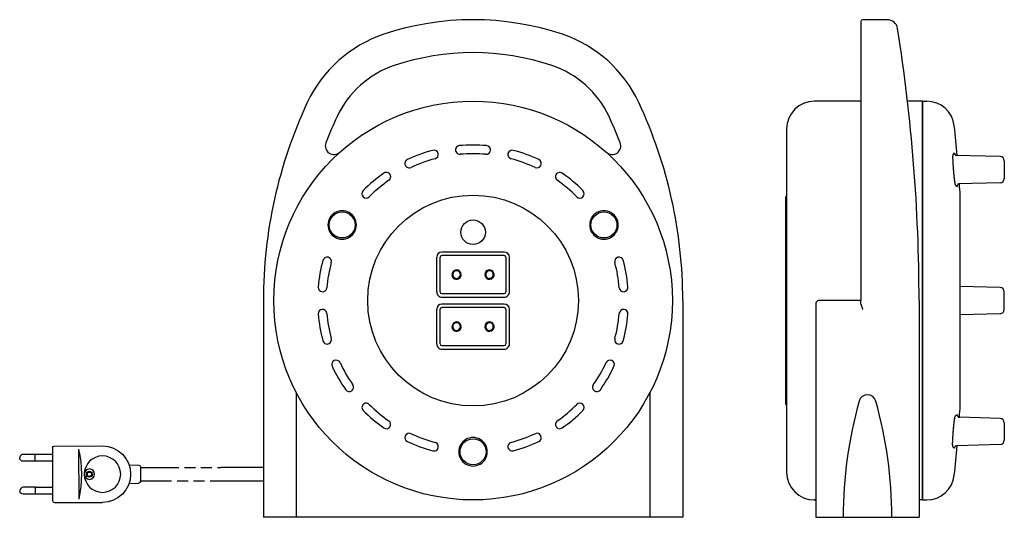
# Model space of a CAD drawing. Extents: x -262 to 307, y -125 to 162.
import ezdxf

# ---------------------------------------------------------------- set-up
doc = ezdxf.new("R2010")
doc.units = 0
doc.linetypes.add('HIDDEN', pattern=[9.525, 6.35, -3.175])
doc.layers.get('0').update_dxf_attribs({"linetype": 'CONTINUOUS'})

msp = doc.modelspace()

# ---------------------------------------------------------------- linework, layer by layer
at = {"color": 2, "linetype": 'CONTINUOUS'}
for p, q in [((223.82, 161), (223.82, 0)), ((239.01, 162), (224.82, 162)), ((223.82, 115), (196.94, 115)), ((259.32, 115), (250.69, 115)), ((259.32, 115), (259.32, -115)), ((259.32, -115), (259.32, 115)), ((259.32, 115), (261.76, 115)), ((180.94, 99), (180.94, -99)), ((304.09, 83.08), (278.32, 83.76)), ((306.52, 80.58), (306.52, 70.45)), ((304.09, 67.95), (279.63, 67.31)), ((180.32, 59.3), (180.32, -59.3)), ((281.08, -60.8), (281.08, 60.8)), ((-21, 5), (-21, 25)), ((-19, 5), (-19, 25)), ((18, 28), (-18, 28)), ((18, 26), (-18, 26)), ((19, 25), (19, 5)), ((21, 5), (21, 25)), ((304.09, 7.56), (281.08, 8.17)), ((-18, 4), (18, 4)), ((-18, 2), (18, 2)), ((306.52, -5.06), (306.52, 5.06)), ((-121, 0), (-121, -125)), ((-21, -25), (-21, -5)), ((-19, -25), (-19, -5)), ((18, -2), (-18, -2)), ((18, -4), (-18, -4)), ((19, -5), (19, -25)), ((21, -25), (21, -5)), ((121, 0), (121, -125)), ((197.82, -1.5), (197.82, -125)), ((223.82, 0), (199.32, 0)), ((223.82, -1.43), (223.82, 0)), ((223.82, -2), (223.82, -1.43)), ((257.32, 0), (257.32, -125)), ((304.09, -7.56), (281.08, -8.17)), ((-18, -26), (18, -26)), ((-18, -28), (18, -28)), ((-102, -53.11), (-102, -125)), ((102, -53.11), (102, -125)), ((304.09, -67.95), (280.7, -67.34)), ((306.52, -70.45), (306.52, -80.58)), ((-242.61, -84.71), (-242.58, -115.4)), ((-241.64, -83.95), (-213.84, -83.87)), ((304.09, -83.08), (279.15, -83.73)), ((-252.6, -88.7), (-259.6, -88.71)), ((-252.59, -92.7), (-252.6, -88.7)), ((-242.6, -88.75), (-252.6, -88.77)), ((-227.6, -85.77), (-227.55, -114.52)), ((-252.59, -92.7), (-259.59, -92.71)), ((-242.59, -92.6), (-252.59, -92.62)), ((-198.52, -94.67), (-192.9, -94.86)), ((-191.93, -95.85), (-191.92, -104.3)), ((-191.63, -96.24), (-176.11, -96.2)), ((-121, -96.2), (-145.37, -96.2)), ((-252.56, -107.7), (-259.56, -107.71)), ((-252.55, -111.7), (-252.56, -107.7)), ((-242.56, -107.75), (-252.56, -107.77)), ((-198.5, -105.51), (-192.88, -105.3)), ((-176.1, -104.2), (-191.35, -104.23)), ((-121, -104.2), (-145.37, -104.2)), ((-252.55, -111.7), (-259.55, -111.71)), ((-242.55, -111.6), (-252.55, -111.62)), ((-241.58, -116.4), (-213.78, -116.37)), ((196.73, -115), (197.82, -115)), ((197.82, -115), (196.94, -115)), ((197.82, -115), (197.82, -125)), ((259.32, -115), (257.32, -115)), ((259.32, -115), (261.76, -115)), ((121, -125), (-121, -125)), ((197.82, -125), (257.32, -125)), ((197.82, -125), (257.32, -125))]:
    msp.add_line(p, q, dxfattribs=at)
at = {"color": 2, "linetype": 'HIDDEN'}
for p, q in [((-176.11, -96.2), (-145.37, -96.2)), ((-145.37, -104.2), (-176.11, -104.2))]:
    msp.add_line(p, q, dxfattribs=at)
at = {"color": 2, "linetype": 'CONTINUOUS'}
for centre, radius in [((0, 0), 115), ((0, 0), 115), ((0, 0), 60.8), ((-75.52, 43.6), 7.5), ((0, 39.4), 7.1), ((75.52, 43.6), 7.5), ((0, -87.2), 7.5), ((-221.36, -100.14), 1.75), ((-221.36, -100.14), 1.25)]:
    msp.add_circle(centre, radius, dxfattribs=at)
at = {"color": 2, "linetype": 'CONTINUOUS', "extrusion": (0, 0, -1)}
for centre, radius in [((213.83, -100.12), 10.5), ((221.36, -100.14), 3)]:
    msp.add_circle(centre, radius, dxfattribs=at)
at = {"color": 2, "linetype": 'CONTINUOUS'}
for centre, radius, start, end in [((0, 0), 162, 71.4334, 108.5666), ((224.82, 161), 1, 90, 180), ((239.01, 156), 6, 9.0294, 90), ((-27.7, 82.47), 75, 108.5666, 154.9801), ((27.7, 82.47), 75, 25.0199, 71.4334), ((-742.68, 0), 1000, 360, 9.02943), ((0, 0), 143, 71.4334, 108.5666), ((-27.7, 82.47), 56, 108.5666, 154.9801), ((27.7, 82.47), 56, 25.0199, 71.4334), ((149, 0), 270, 154.9801, 180), ((-149, 0), 270, 0, 25.0199), ((196.94, 99), 16, 90, 180), ((261.76, 99), 16, 6.0845, 90), ((149, 0), 251, 154.9801, 158.7357), ((-149, 0), 251, 21.2643, 25.0199), ((-666.98, 0), 950, 5.05641, 6.08454), ((-80.25, 89.22), 5, 158.7357, 311.9717), ((80.25, 89.22), 5, 228.0283, 21.2643), ((0, 0), 89.7, 105, 115), ((-22.57, 84.23), 2.5, 285, 105), ((-7.6, 86.87), 2.5, 94.9999, 275), ((0, 0), 89.7, 85, 95), ((7.6, 86.87), 2.5, 265, 85), ((22.57, 84.23), 2.5, 75, 255), ((0, 0), 89.7, 65, 75), ((-36.85, 79.03), 2.5, 114.9999, 294.9999), ((0, 0), 84.7, 105, 115), ((0, 0), 84.7, 85, 95), ((0, 0), 84.7, 65, 75), ((36.85, 79.03), 2.5, 245, 65), ((279.19, 85.23), 1.5, 185.1475, 268.5), ((304.02, 80.58), 2.5, 359.9998, 88.5003), ((-50.02, 71.43), 2.5, 304.9999, 125), ((50.02, 71.43), 2.5, 55, 235), ((0, 0), 89.7, 125, 135), ((0, 0), 84.7, 125, 135), ((0, 0), 84.7, 45, 55), ((0, 0), 89.7, 45, 55), ((304.02, 70.45), 2.5, 271.5011, 359.9992), ((-61.66, 61.66), 2.5, 134.9999, 314.9999), ((61.66, 61.66), 2.5, 225, 45), ((280.74, 65.84), 1.5, 91.5, 183.9742), ((-666.98, 0), 950, 3.66944, 4.06474), ((181.52, 59.3), 1.2, 119.0343, 180), ((0, 0), 89.7, 165, 175), ((-84.23, 22.57), 2.5, 345, 165), ((-18, 25), 3, 90.0003, 179.9998), ((-18, 25), 1, 90.0009, 179.9985), ((18, 25), 3, 0.0003, 90), ((18, 25), 1, 0.0009, 89.9993), ((84.23, 22.57), 2.5, 15, 195), ((0, 0), 89.7, 5, 15), ((0, 0), 84.7, 165, 175), ((-9.5, 15), 2.7, 90.0042, 241.8204), ((-9.5, 15), 2.2, 90.0002, 232.0886), ((-9.5, 15), 2.2, 231.781, 90), ((-9.5, 15), 2.7, 241.6406, 90), ((9.5, 15), 2.7, 298.3598, 298.0113), ((9.5, 15), 2.2, 308.219, 307.7335), ((0, 0), 84.7, 5, 15), ((-86.87, 7.6), 2.5, 175, 355), ((86.87, 7.6), 2.5, 185, 5), ((304.02, 5.06), 2.5, 0, 88.5), ((-18, 5), 3, 179.9994, 270.001), ((-18, 5), 1, 179.9999, 269.9996), ((18, 5), 3, 269.9997, 0), ((18, 5), 1, 270, 359.9991), ((-86.87, -7.6), 2.5, 5, 185), ((-18, -5), 3, 90.0003, 179.9998), ((-18, -5), 1, 90.0009, 179.9985), ((18, -5), 3, 0.0003, 90), ((18, -5), 1, 0.0009, 89.9993), ((86.87, -7.6), 2.5, 355, 175), ((199.32, -1.5), 1.5, 90, 180), ((304.02, -5.06), 2.5, 271.5, 0), ((0, 0), 89.7, 185, 195), ((0, 0), 84.7, 185, 195), ((0, 0), 84.7, 345, 355), ((0, 0), 89.7, 345, 355), ((-9.5, -15), 2.7, 90.0042, 241.8204), ((-9.5, -15), 2.2, 90.0002, 232.0886), ((-9.5, -15), 2.2, 231.781, 90), ((-9.5, -15), 2.7, 241.6406, 90), ((9.5, -15), 2.7, 298.3598, 298.0113), ((9.5, -15), 2.2, 308.219, 307.7335), ((-84.23, -22.57), 2.5, 194.9999, 15), ((84.23, -22.57), 2.5, 165, 345), ((-18, -25), 3, 179.9994, 270.001), ((-18, -25), 1, 179.9999, 269.9996), ((18, -25), 3, 269.9997, 0), ((18, -25), 1, 270, 359.9991), ((-79.03, -36.85), 2.5, 25, 205), ((0, 0), 89.7, 205, 215), ((0, 0), 84.7, 205, 215), ((0, 0), 84.7, 325, 335), ((0, 0), 89.7, 325, 335), ((79.03, -36.85), 2.5, 335, 155), ((-71.43, -50.02), 2.5, 214.9999, 34.9999), ((71.43, -50.02), 2.5, 145, 325), ((227.57, -59.36), 5.01, 15.6072, 164.3928), ((-61.66, -61.66), 2.5, 44.9999, 225), ((0, 0), 84.7, 225, 235), ((0, 0), 84.7, 305, 315), ((61.66, -61.66), 2.5, 315, 135), ((181.52, -59.3), 1.2, 180, 240.9639), ((462.57, -125), 249, 164.3884, 180.0001), ((-7.43, -125), 249, 359.9999, 15.6116), ((-666.98, 0), 950, 355.93526, 356.33056), ((0, 0), 89.7, 225, 235), ((0, 0), 89.7, 305, 315), ((280.74, -65.84), 1.5, 176.0258, 268.5), ((304.02, -70.45), 2.5, 0.0005, 88.4993), ((-50.02, -71.43), 2.5, 234.9999, 54.9999), ((50.02, -71.43), 2.5, 125, 305), ((-36.85, -79.03), 2.5, 64.9999, 244.9999), ((0, 0), 84.7, 245, 255), ((0, 0), 84.7, 285, 295), ((36.85, -79.03), 2.5, 295, 115), ((0, 0), 89.7, 245, 255), ((-22.57, -84.23), 2.5, 254.9999, 74.9999), ((22.57, -84.23), 2.5, 105, 285), ((0, 0), 89.7, 285, 295), ((-666.98, 0), 950, 353.91546, 354.94359), ((279.19, -85.23), 1.5, 91.5, 174.8525), ((304.02, -80.58), 2.5, 271.5011, 359.9983), ((-259.6, -90.71), 2, 90.1138, 180.1138), ((196.94, -99), 16, 180, 270), ((261.76, -99), 16, 270, 353.9155), ((-259.56, -109.71), 2, 90.1138, 180.1138)]:
    msp.add_arc(centre, radius, start, end, dxfattribs=at)
at = {"color": 2, "linetype": 'CONTINUOUS', "extrusion": (0, 0, -1)}
for centre, radius, start, end in [((213.83, -100.12), 16.25, 89.8862, 269.8862), ((259.6, -90.71), 2, 269.8862, 359.8862), ((291.09, -100.27), 65.12, 167.1341, 192.6382), ((192.93, -95.86), 1, 91.8862, 179.8862), ((192.92, -104.3), 1, 179.8862, 267.8862), ((259.56, -109.71), 2, 269.8862, 359.8862)]:
    msp.add_arc(centre, radius, start, end, dxfattribs=at)
at = {"color": 2, "linetype": 'CONTINUOUS'}
for centre, major_axis, ratio, start_param, end_param in [((-75.52, 43.6), (-7.13, 4.12), 0.997709, 4.712389, 7.853982), ((75.52, 43.6), (7.13, 4.12), 0.997709, 4.712389, 7.853982), ((-75.52, 43.6), (-4.11, -7.11), 0.997714, 6.283185, 9.424778), ((75.52, 43.6), (-4.11, 7.11), 0.997714, 6.283185, 9.424778), ((0, -87.2), (8.22, 0), 0.997714, 6.283185, 9.424778), ((0, -87.2), (0, -8.23), 0.997709, 4.712389, 7.853982), ((-241.58, -115.4), (0.241, 0.971), 0.999354, 1.815972, 3.38555)]:
    msp.add_ellipse(centre, major_axis=major_axis, ratio=ratio, start_param=start_param, end_param=end_param, dxfattribs=at)
at = {"color": 2, "linetype": 'CONTINUOUS', "extrusion": (0, 0, -1)}
msp.add_ellipse((-241.64, -84.95), major_axis=(-0.245, 0.97), ratio=0.999354, start_param=5.205122, end_param=6.527143, dxfattribs=at)
at = {"color": 2, "linetype": 'CONTINUOUS'}
for points, knots in [([(277.7, 85.12), (277.62, 85.09), (277.43, 84.98), (277.18, 84.76), (276.98, 84.47), (276.86, 84.22), (276.81, 84.01), (276.78, 83.85), (276.76, 83.72), (276.75, 83.59), (276.74, 83.46), (276.73, 83.33), (276.72, 83.19), (276.72, 83.05), (276.72, 82.89), (276.72, 82.73), (276.72, 82.55), (276.72, 82.37), (276.72, 82.18), (276.72, 81.97), (276.73, 81.76), (276.74, 81.54), (276.74, 81.31), (276.75, 81.07), (276.76, 80.82), (276.77, 80.57), (276.78, 80.3), (276.8, 80.03), (276.81, 79.76), (276.83, 79.47), (276.84, 79.18), (276.86, 78.89), (276.88, 78.59), (276.9, 78.28), (276.92, 77.97), (276.94, 77.66), (276.96, 77.34), (276.98, 77.02), (277, 76.7), (277.03, 76.37), (277.05, 76.05), (277.08, 75.72), (277.1, 75.4), (277.13, 75.07), (277.16, 74.74), (277.18, 74.42), (277.21, 74.09), (277.24, 73.77), (277.27, 73.45), (277.3, 73.14), (277.33, 72.83), (277.36, 72.52), (277.39, 72.21), (277.42, 71.91), (277.45, 71.62), (277.48, 71.33), (277.51, 71.05), (277.54, 70.77), (277.57, 70.5), (277.6, 70.24), (277.63, 69.99), (277.66, 69.74), (277.69, 69.51), (277.72, 69.28), (277.74, 69.06), (277.77, 68.85), (277.8, 68.65), (277.83, 68.45), (277.86, 68.27), (277.89, 68.1), (277.91, 67.94), (277.94, 67.78), (277.97, 67.64), (277.99, 67.5), (278.02, 67.37), (278.05, 67.25), (278.08, 67.12), (278.12, 67), (278.17, 66.85), (278.25, 66.67), (278.37, 66.47), (278.56, 66.23), (278.82, 66.03), (279.08, 65.91), (279.21, 65.87), (279.24, 65.86)], [0, 0, 0, 0, 0.239198, 0.662907, 0.993453, 1.286225, 1.490747, 1.63816, 1.76967, 1.894879, 2.021336, 2.15274, 2.290858, 2.437067, 2.592307, 2.756916, 2.930972, 3.114805, 3.308243, 3.511309, 3.723782, 3.945454, 4.176095, 4.415499, 4.663204, 4.918961, 5.182542, 5.453403, 5.731178, 6.015531, 6.306031, 6.602163, 6.903585, 7.209755, 7.520283, 7.83475, 8.152576, 8.473282, 8.796506, 9.121634, 9.448171, 9.775695, 10.103702, 10.43164, 10.759045, 11.085506, 11.410429, 11.73331, 12.053728, 12.371225, 12.685224, 12.995381, 13.301131, 13.602174, 13.897916, 14.188042, 14.472108, 14.749604, 15.020252, 15.283518, 15.539157, 15.786696, 16.025952, 16.256681, 16.478456, 16.691231, 16.894732, 17.088739, 17.273238, 17.448186, 17.613674, 17.769897, 17.916996, 18.056028, 18.18804, 18.314935, 18.439912, 18.56958, 18.71198, 18.904871, 19.168025, 19.389164, 19.822287, 20.151189, 20.232483, 20.232483, 20.232483, 20.232483]), ([(223.82, -2), (223.82, -2.02), (223.82, -2.05), (223.83, -2.1), (223.83, -2.15), (223.83, -2.2), (223.84, -2.25), (223.84, -2.3), (223.85, -2.35), (223.86, -2.4), (223.87, -2.45), (223.88, -2.5), (223.89, -2.55), (223.9, -2.61), (223.91, -2.66), (223.93, -2.71), (223.94, -2.76), (223.96, -2.82), (223.97, -2.87), (223.99, -2.92), (224, -2.98), (224.02, -3.03), (224.04, -3.08), (224.05, -3.14), (224.07, -3.19), (224.09, -3.24), (224.11, -3.3), (224.13, -3.35), (224.15, -3.41), (224.17, -3.46), (224.19, -3.51), (224.21, -3.57), (224.23, -3.62), (224.25, -3.68), (224.28, -3.73), (224.3, -3.79), (224.32, -3.84), (224.34, -3.9), (224.37, -3.95), (224.39, -4.01), (224.41, -4.06), (224.43, -4.12), (224.46, -4.17), (224.48, -4.23), (224.51, -4.28), (224.53, -4.34), (224.55, -4.39), (224.58, -4.45), (224.6, -4.5), (224.63, -4.56), (224.65, -4.61), (224.68, -4.67), (224.7, -4.72), (224.72, -4.78), (224.75, -4.83), (224.77, -4.89), (224.8, -4.94), (224.82, -4.98), (224.82, -5)], [0, 0, 0, 0, 0.04868, 0.09782, 0.147387, 0.197402, 0.24786, 0.298737, 0.350049, 0.401805, 0.453951, 0.50653, 0.559481, 0.612834, 0.666536, 0.720612, 0.774995, 0.829728, 0.884772, 0.940132, 0.995788, 1.05175, 1.107958, 1.164452, 1.221217, 1.278207, 1.335424, 1.392889, 1.450565, 1.508435, 1.566528, 1.624807, 1.683242, 1.741885, 1.800674, 1.859633, 1.918701, 1.977946, 2.037312, 2.096805, 2.156409, 2.21614, 2.275971, 2.335906, 2.395913, 2.456025, 2.516198, 2.576435, 2.63675, 2.697073, 2.757477, 2.817921, 2.878406, 2.9389, 2.999415, 3.059981, 3.120522, 3.18113, 3.18113, 3.18113, 3.18113]), ([(277.7, -85.12), (277.62, -85.09), (277.43, -84.98), (277.18, -84.76), (276.98, -84.47), (276.86, -84.22), (276.81, -84.01), (276.78, -83.85), (276.76, -83.72), (276.75, -83.59), (276.74, -83.47), (276.73, -83.33), (276.72, -83.19), (276.72, -83.05), (276.72, -82.89), (276.72, -82.73), (276.72, -82.55), (276.72, -82.37), (276.72, -82.18), (276.72, -81.97), (276.73, -81.76), (276.74, -81.54), (276.74, -81.31), (276.75, -81.07), (276.76, -80.82), (276.77, -80.57), (276.78, -80.3), (276.8, -80.03), (276.81, -79.76), (276.83, -79.47), (276.84, -79.18), (276.86, -78.89), (276.88, -78.59), (276.9, -78.28), (276.92, -77.97), (276.94, -77.66), (276.96, -77.34), (276.98, -77.02), (277, -76.7), (277.03, -76.38), (277.05, -76.05), (277.08, -75.72), (277.1, -75.4), (277.13, -75.07), (277.16, -74.74), (277.18, -74.42), (277.21, -74.09), (277.24, -73.77), (277.27, -73.45), (277.3, -73.14), (277.33, -72.83), (277.36, -72.52), (277.39, -72.21), (277.42, -71.91), (277.45, -71.62), (277.48, -71.33), (277.51, -71.05), (277.54, -70.77), (277.57, -70.5), (277.6, -70.24), (277.63, -69.99), (277.66, -69.74), (277.69, -69.51), (277.72, -69.28), (277.74, -69.06), (277.77, -68.85), (277.8, -68.65), (277.83, -68.45), (277.86, -68.27), (277.89, -68.1), (277.91, -67.94), (277.94, -67.78), (277.97, -67.64), (277.99, -67.5), (278.02, -67.37), (278.05, -67.25), (278.08, -67.12), (278.12, -67), (278.17, -66.85), (278.25, -66.67), (278.37, -66.47), (278.56, -66.23), (278.82, -66.03), (279.08, -65.91), (279.21, -65.87), (279.24, -65.87)], [0, 0, 0, 0, 0.239198, 0.662907, 0.993453, 1.286225, 1.490747, 1.63816, 1.76967, 1.894879, 2.021336, 2.15274, 2.290858, 2.437067, 2.592307, 2.756916, 2.930972, 3.114805, 3.308243, 3.511309, 3.723782, 3.945454, 4.176095, 4.415499, 4.663204, 4.918961, 5.182542, 5.453403, 5.731178, 6.015531, 6.306031, 6.602163, 6.903585, 7.209755, 7.520283, 7.83475, 8.152576, 8.473282, 8.796506, 9.121634, 9.448171, 9.775695, 10.103702, 10.43164, 10.759045, 11.085506, 11.410429, 11.73331, 12.053728, 12.371225, 12.685224, 12.995381, 13.301131, 13.602174, 13.897916, 14.188042, 14.472108, 14.749604, 15.020252, 15.283518, 15.539157, 15.786696, 16.025952, 16.256681, 16.478456, 16.691231, 16.894732, 17.088739, 17.273238, 17.448186, 17.613674, 17.769897, 17.916996, 18.056028, 18.18804, 18.314935, 18.439912, 18.56958, 18.71198, 18.904871, 19.168025, 19.389164, 19.822287, 20.151189, 20.232483, 20.232483, 20.232483, 20.232483])]:
    msp.add_open_spline(points, degree=3, knots=knots, dxfattribs=at)

doc.saveas('drawing.dxf')
